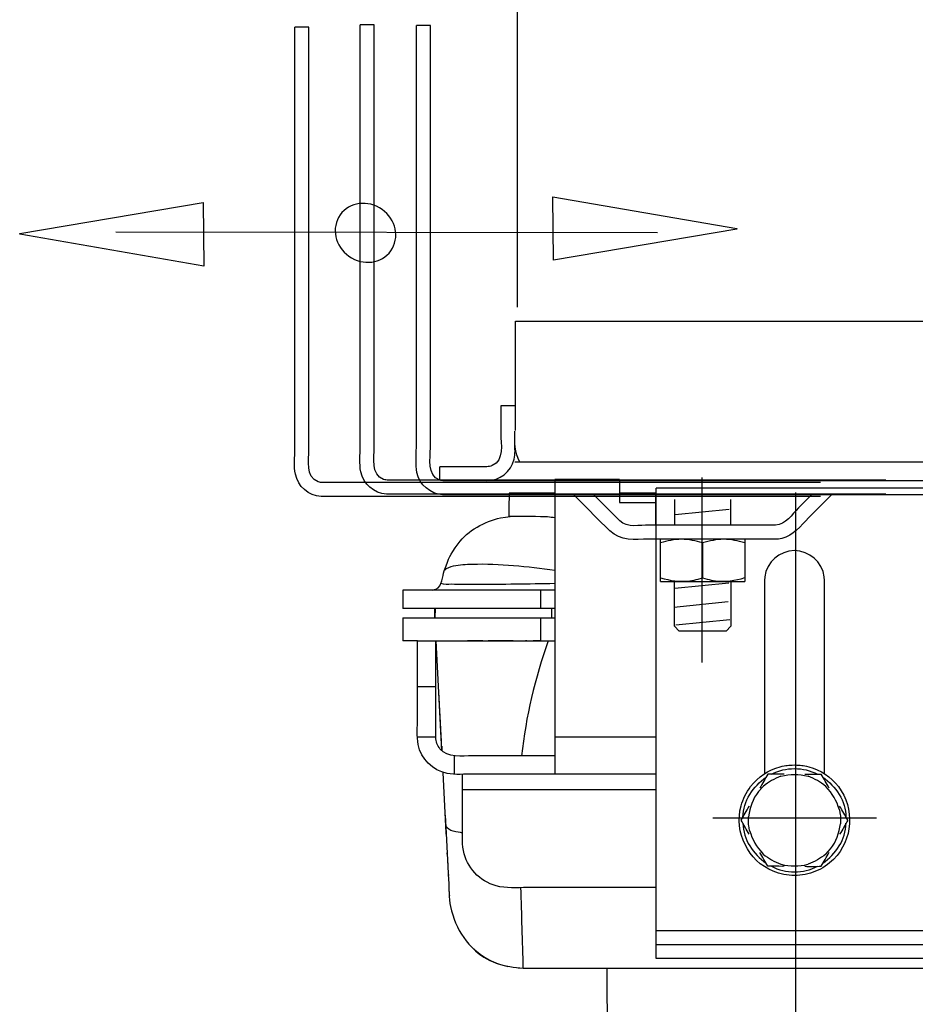
# Model space of a CAD drawing. Extents: x -39.1 to 39.1, y -20 to 20.
# Drawn here: x 25 to 32.4, y 6.3 to 14.5 of the extents above; entities that cross this region are included whole.
import ezdxf
from ezdxf.lldxf.tags import DXFTag

# ---------------------------------------------------------------- set-up
doc = ezdxf.new("R2010")
doc.units = 0
doc.header["$MEASUREMENT"] = 0
doc.layers.add('ILUSTRACE', color=7, linetype='CONTINUOUS')
tags = doc.linetypes.add('NEW_LINE19', pattern=[1.2, 0.5, -0.3, 0.1, -0.3]).pattern_tags.tags
tags[10:11] = [DXFTag(74, 4), DXFTag(75, 0), DXFTag(340, '0'), DXFTag(46, 1.0), DXFTag(50, 0.0), DXFTag(44, 0.0), DXFTag(45, 0.0)]
tags[8:9] = [DXFTag(74, 4), DXFTag(75, 0), DXFTag(340, '0'), DXFTag(46, 1.0), DXFTag(50, 0.0), DXFTag(44, 0.0), DXFTag(45, 0.0)]
tags[6:7] = [DXFTag(74, 4), DXFTag(75, 0), DXFTag(340, '0'), DXFTag(46, 1.0), DXFTag(50, 0.0), DXFTag(44, 0.0), DXFTag(45, 0.0)]
tags[4:5] = [DXFTag(74, 4), DXFTag(75, 0), DXFTag(340, '0'), DXFTag(46, 1.0), DXFTag(50, 0.0), DXFTag(44, 0.0), DXFTag(45, 0.0)]
tags = doc.linetypes.add('NEW_LINE20', pattern=[1.2, 0.5, -0.3, 0.1, -0.3]).pattern_tags.tags
tags[10:11] = [DXFTag(74, 4), DXFTag(75, 0), DXFTag(340, '0'), DXFTag(46, 1.0), DXFTag(50, 0.0), DXFTag(44, 0.0), DXFTag(45, 0.0)]
tags[8:9] = [DXFTag(74, 4), DXFTag(75, 0), DXFTag(340, '0'), DXFTag(46, 1.0), DXFTag(50, 0.0), DXFTag(44, 0.0), DXFTag(45, 0.0)]
tags[6:7] = [DXFTag(74, 4), DXFTag(75, 0), DXFTag(340, '0'), DXFTag(46, 1.0), DXFTag(50, 0.0), DXFTag(44, 0.0), DXFTag(45, 0.0)]
tags[4:5] = [DXFTag(74, 4), DXFTag(75, 0), DXFTag(340, '0'), DXFTag(46, 1.0), DXFTag(50, 0.0), DXFTag(44, 0.0), DXFTag(45, 0.0)]
tags = doc.linetypes.add('NEW_LINE21', pattern=[1.2, 0.5, -0.3, 0.1, -0.3]).pattern_tags.tags
tags[10:11] = [DXFTag(74, 4), DXFTag(75, 0), DXFTag(340, '0'), DXFTag(46, 1.0), DXFTag(50, 0.0), DXFTag(44, 0.0), DXFTag(45, 0.0)]
tags[8:9] = [DXFTag(74, 4), DXFTag(75, 0), DXFTag(340, '0'), DXFTag(46, 1.0), DXFTag(50, 0.0), DXFTag(44, 0.0), DXFTag(45, 0.0)]
tags[6:7] = [DXFTag(74, 4), DXFTag(75, 0), DXFTag(340, '0'), DXFTag(46, 1.0), DXFTag(50, 0.0), DXFTag(44, 0.0), DXFTag(45, 0.0)]
tags[4:5] = [DXFTag(74, 4), DXFTag(75, 0), DXFTag(340, '0'), DXFTag(46, 1.0), DXFTag(50, 0.0), DXFTag(44, 0.0), DXFTag(45, 0.0)]
tags = doc.linetypes.add('NEW_LINE23', pattern=[0.8, 0.5, -0.3]).pattern_tags.tags
tags[6:7] = [DXFTag(74, 4), DXFTag(75, 0), DXFTag(340, '0'), DXFTag(46, 1.0), DXFTag(50, 0.0), DXFTag(44, 0.0), DXFTag(45, 0.0)]
tags[4:5] = [DXFTag(74, 4), DXFTag(75, 0), DXFTag(340, '0'), DXFTag(46, 1.0), DXFTag(50, 0.0), DXFTag(44, 0.0), DXFTag(45, 0.0)]
tags = doc.linetypes.add('NEW_LINE24', pattern=[0.8, 0.5, -0.3]).pattern_tags.tags
tags[6:7] = [DXFTag(74, 4), DXFTag(75, 0), DXFTag(340, '0'), DXFTag(46, 1.0), DXFTag(50, 0.0), DXFTag(44, 0.0), DXFTag(45, 0.0)]
tags[4:5] = [DXFTag(74, 4), DXFTag(75, 0), DXFTag(340, '0'), DXFTag(46, 1.0), DXFTag(50, 0.0), DXFTag(44, 0.0), DXFTag(45, 0.0)]
tags = doc.linetypes.add('NEW_LINE25', pattern=[0.8, 0.5, -0.3]).pattern_tags.tags
tags[6:7] = [DXFTag(74, 4), DXFTag(75, 0), DXFTag(340, '0'), DXFTag(46, 1.0), DXFTag(50, 0.0), DXFTag(44, 0.0), DXFTag(45, 0.0)]
tags[4:5] = [DXFTag(74, 4), DXFTag(75, 0), DXFTag(340, '0'), DXFTag(46, 1.0), DXFTag(50, 0.0), DXFTag(44, 0.0), DXFTag(45, 0.0)]
tags = doc.linetypes.add('NEW_LINE26', pattern=[0.8, 0.5, -0.3]).pattern_tags.tags
tags[6:7] = [DXFTag(74, 4), DXFTag(75, 0), DXFTag(340, '0'), DXFTag(46, 1.0), DXFTag(50, 0.0), DXFTag(44, 0.0), DXFTag(45, 0.0)]
tags[4:5] = [DXFTag(74, 4), DXFTag(75, 0), DXFTag(340, '0'), DXFTag(46, 1.0), DXFTag(50, 0.0), DXFTag(44, 0.0), DXFTag(45, 0.0)]
tags = doc.linetypes.add('NEW_LINE27', pattern=[0.8, 0.5, -0.3]).pattern_tags.tags
tags[6:7] = [DXFTag(74, 4), DXFTag(75, 0), DXFTag(340, '0'), DXFTag(46, 1.0), DXFTag(50, 0.0), DXFTag(44, 0.0), DXFTag(45, 0.0)]
tags[4:5] = [DXFTag(74, 4), DXFTag(75, 0), DXFTag(340, '0'), DXFTag(46, 1.0), DXFTag(50, 0.0), DXFTag(44, 0.0), DXFTag(45, 0.0)]
tags = doc.linetypes.add('NEW_LINE28', pattern=[0.8, 0.5, -0.3]).pattern_tags.tags
tags[6:7] = [DXFTag(74, 4), DXFTag(75, 0), DXFTag(340, '0'), DXFTag(46, 1.0), DXFTag(50, 0.0), DXFTag(44, 0.0), DXFTag(45, 0.0)]
tags[4:5] = [DXFTag(74, 4), DXFTag(75, 0), DXFTag(340, '0'), DXFTag(46, 1.0), DXFTag(50, 0.0), DXFTag(44, 0.0), DXFTag(45, 0.0)]
tags = doc.linetypes.add('NEW_LINE29', pattern=[0.8, 0.5, -0.3]).pattern_tags.tags
tags[6:7] = [DXFTag(74, 4), DXFTag(75, 0), DXFTag(340, '0'), DXFTag(46, 1.0), DXFTag(50, 0.0), DXFTag(44, 0.0), DXFTag(45, 0.0)]
tags[4:5] = [DXFTag(74, 4), DXFTag(75, 0), DXFTag(340, '0'), DXFTag(46, 1.0), DXFTag(50, 0.0), DXFTag(44, 0.0), DXFTag(45, 0.0)]
tags = doc.linetypes.add('NEW_LINE30', pattern=[0.8, 0.5, -0.3]).pattern_tags.tags
tags[6:7] = [DXFTag(74, 4), DXFTag(75, 0), DXFTag(340, '0'), DXFTag(46, 1.0), DXFTag(50, 0.0), DXFTag(44, 0.0), DXFTag(45, 0.0)]
tags[4:5] = [DXFTag(74, 4), DXFTag(75, 0), DXFTag(340, '0'), DXFTag(46, 1.0), DXFTag(50, 0.0), DXFTag(44, 0.0), DXFTag(45, 0.0)]
tags = doc.linetypes.add('NEW_LINE31', pattern=[0.8, 0.5, -0.3]).pattern_tags.tags
tags[6:7] = [DXFTag(74, 4), DXFTag(75, 0), DXFTag(340, '0'), DXFTag(46, 1.0), DXFTag(50, 0.0), DXFTag(44, 0.0), DXFTag(45, 0.0)]
tags[4:5] = [DXFTag(74, 4), DXFTag(75, 0), DXFTag(340, '0'), DXFTag(46, 1.0), DXFTag(50, 0.0), DXFTag(44, 0.0), DXFTag(45, 0.0)]
tags = doc.linetypes.add('NEW_LINE32', pattern=[0.8, 0.5, -0.3]).pattern_tags.tags
tags[6:7] = [DXFTag(74, 4), DXFTag(75, 0), DXFTag(340, '0'), DXFTag(46, 1.0), DXFTag(50, 0.0), DXFTag(44, 0.0), DXFTag(45, 0.0)]
tags[4:5] = [DXFTag(74, 4), DXFTag(75, 0), DXFTag(340, '0'), DXFTag(46, 1.0), DXFTag(50, 0.0), DXFTag(44, 0.0), DXFTag(45, 0.0)]
tags = doc.linetypes.add('NEW_LINE33', pattern=[0.8, 0.5, -0.3]).pattern_tags.tags
tags[6:7] = [DXFTag(74, 4), DXFTag(75, 0), DXFTag(340, '0'), DXFTag(46, 1.0), DXFTag(50, 0.0), DXFTag(44, 0.0), DXFTag(45, 0.0)]
tags[4:5] = [DXFTag(74, 4), DXFTag(75, 0), DXFTag(340, '0'), DXFTag(46, 1.0), DXFTag(50, 0.0), DXFTag(44, 0.0), DXFTag(45, 0.0)]
tags = doc.linetypes.add('NEW_LINE34', pattern=[0.8, 0.5, -0.3]).pattern_tags.tags
tags[6:7] = [DXFTag(74, 4), DXFTag(75, 0), DXFTag(340, '0'), DXFTag(46, 1.0), DXFTag(50, 0.0), DXFTag(44, 0.0), DXFTag(45, 0.0)]
tags[4:5] = [DXFTag(74, 4), DXFTag(75, 0), DXFTag(340, '0'), DXFTag(46, 1.0), DXFTag(50, 0.0), DXFTag(44, 0.0), DXFTag(45, 0.0)]
tags = doc.linetypes.add('NEW_LINE35', pattern=[0.8, 0.5, -0.3]).pattern_tags.tags
tags[6:7] = [DXFTag(74, 4), DXFTag(75, 0), DXFTag(340, '0'), DXFTag(46, 1.0), DXFTag(50, 0.0), DXFTag(44, 0.0), DXFTag(45, 0.0)]
tags[4:5] = [DXFTag(74, 4), DXFTag(75, 0), DXFTag(340, '0'), DXFTag(46, 1.0), DXFTag(50, 0.0), DXFTag(44, 0.0), DXFTag(45, 0.0)]
tags = doc.linetypes.add('NEW_LINE36', pattern=[0.8, 0.5, -0.3]).pattern_tags.tags
tags[6:7] = [DXFTag(74, 4), DXFTag(75, 0), DXFTag(340, '0'), DXFTag(46, 1.0), DXFTag(50, 0.0), DXFTag(44, 0.0), DXFTag(45, 0.0)]
tags[4:5] = [DXFTag(74, 4), DXFTag(75, 0), DXFTag(340, '0'), DXFTag(46, 1.0), DXFTag(50, 0.0), DXFTag(44, 0.0), DXFTag(45, 0.0)]

msp = doc.modelspace()

# ---------------------------------------------------------------- linework, layer by layer
at = {"layer": 'ILUSTRACE', "color": 250}
for points in [[(29.1276, 18.4749), (29.1276, 18.4749), (29.1276, 12.1255), (29.1276, 12.1255)], [(28.4059, 14.4655), (28.4059, 14.4655), (28.2888, 14.4655), (28.2888, 14.4655)], [(25.7913, 12.7504), (25.7913, 12.7504), (30.2932, 12.7461), (30.2932, 12.7461)], [(29.1129, 12.0077), (29.1129, 12.0077), (33.7845, 12.0077), (33.7845, 12.0077)], [(29.1079, 11.3055), (29.1079, 11.3055), (28.9911, 11.3055), (28.9911, 11.3055)], [(29.1501, 10.8375), (29.1018, 10.9166), (29.1079, 11.0048), (29.1079, 11.0939)], [(33.7502, 10.8375), (33.7502, 10.8375), (29.1079, 10.8375), (29.1079, 10.8375)], [(28.4839, 10.6882), (28.4839, 10.6882), (28.4839, 10.7986), (28.4839, 10.7986)], [(28.8739, 10.7986), (28.8739, 10.7986), (28.4839, 10.7986), (28.4839, 10.7986)], [(29.4396, 10.6925), (29.4396, 10.6925), (29.4396, 8.2439), (29.4396, 8.2439)], [(29.9759, 10.6925), (29.9759, 10.6925), (29.4396, 10.6925), (29.4396, 10.6925)], [(29.9759, 10.6925), (29.9759, 10.6925), (29.9759, 10.501), (29.9759, 10.501)], [(29.0598, 10.5776), (29.0587, 10.5146), (29.0565, 10.4464), (29.0565, 10.3835)], [(29.4396, 10.5776), (29.4396, 10.5776), (29.0598, 10.5776), (29.0598, 10.5776)], [(29.2063, 10.5776), (29.2063, 10.5776), (29.4396, 10.5776), (29.4396, 10.5776)], [(30.2824, 10.5776), (30.2824, 10.5776), (29.9759, 10.5776), (29.9759, 10.5776)], [(30.2824, 10.5776), (30.2824, 10.5776), (29.9759, 10.5776), (29.9759, 10.5776)], [(30.2785, 10.5643), (30.2785, 10.5643), (30.2785, 10.3134), (30.2785, 10.3134)], [(30.2785, 10.3134), (30.2785, 10.3134), (30.2785, 10.5643), (30.2785, 10.5643)], [(30.2824, 6.7114), (30.2824, 6.7114), (30.2824, 10.6191), (30.2824, 10.6191)], [(32.581, 10.6191), (32.581, 10.6191), (30.2824, 10.6191), (30.2824, 10.6191)], [(31.5732, 10.5643), (31.5732, 10.5643), (31.4647, 10.4559), (31.4647, 10.4559)], [(29.9759, 10.501), (29.9759, 10.501), (30.2824, 10.501), (30.2824, 10.501)], [(30.4346, 10.5255), (30.4346, 10.5255), (30.4346, 10.3134), (30.4346, 10.3134)], [(30.9026, 10.3134), (30.9026, 10.3134), (30.9026, 10.5255), (30.9026, 10.5255)], [(30.4392, 10.4005), (30.4392, 10.4005), (30.8895, 10.4461), (30.8895, 10.4461)], [(31.4647, 10.4559), (31.4104, 10.4014), (31.3587, 10.318), (31.2739, 10.3134)], [(29.1123, 10.386), (29.1123, 10.386), (29.0816, 10.3852), (29.0816, 10.3852)], [(29.32, 10.386), (29.36, 10.3859), (29.4001, 10.3833), (29.4396, 10.3762)], [(30.2192, 10.3134), (30.1544, 10.3134), (30.0392, 10.2895), (29.9806, 10.3478)], [(30.2192, 10.1963), (30.1036, 10.1963), (29.9863, 10.1776), (29.8977, 10.2649)], [(30.3173, 9.8451), (30.3173, 9.9616), (30.3173, 10.08), (30.3173, 10.1963)], [(30.6677, 10.1651), (30.6677, 10.1651), (30.6677, 9.8765), (30.6677, 9.8765)], [(31.0197, 10.1963), (31.0197, 10.08), (31.0197, 9.9616), (31.0197, 9.8451)], [(30.3173, 9.8451), (30.3173, 9.8451), (31.0197, 9.8451), (31.0197, 9.8451)], [(30.436, 9.789), (30.436, 9.789), (30.8863, 9.8346), (30.8863, 9.8346)], [(29.4396, 9.7731), (29.4396, 9.7731), (28.1753, 9.7731), (28.1753, 9.7731)], [(28.1753, 9.7731), (28.1753, 9.7731), (28.1753, 9.6198), (28.1753, 9.6198)], [(28.4191, 9.7731), (28.4191, 9.7731), (28.4502, 9.7797), (28.4502, 9.7797)], [(29.3246, 9.6198), (29.3246, 9.6198), (29.3246, 9.7731), (29.3246, 9.7731)], [(30.43, 9.6325), (30.43, 9.6325), (30.8803, 9.6781), (30.8803, 9.6781)], [(29.4396, 9.6198), (29.4396, 9.6198), (28.1753, 9.6198), (28.1753, 9.6198)], [(28.4439, 9.6198), (28.4439, 9.6198), (28.4433, 9.5432), (28.4433, 9.5432)], [(28.4435, 9.5432), (28.4435, 9.5432), (28.4435, 9.6198), (28.4435, 9.6198)], [(29.4396, 9.6198), (29.4396, 9.6198), (28.4439, 9.6198), (28.4439, 9.6198)], [(29.4122, 9.6198), (29.4122, 9.6198), (29.4122, 9.5432), (29.4122, 9.5432)], [(28.1753, 9.5432), (28.1753, 9.5432), (29.4396, 9.5432), (29.4396, 9.5432)], [(28.1753, 9.5432), (28.1753, 9.5432), (28.1753, 9.3517), (28.1753, 9.3517)], [(29.3246, 9.3517), (29.3246, 9.3517), (29.3246, 9.5432), (29.3246, 9.5432)], [(30.445, 9.4847), (30.445, 9.4847), (30.8953, 9.5303), (30.8953, 9.5303)], [(30.8636, 9.4332), (30.8636, 9.4332), (30.4733, 9.4332), (30.4733, 9.4332)], [(28.298, 9.3517), (28.298, 9.3517), (28.1753, 9.3517), (28.1753, 9.3517)], [(28.298, 9.3517), (28.298, 9.3517), (28.2203, 9.3517), (28.2203, 9.3517)], [(28.298, 9.3517), (28.298, 9.3517), (28.2399, 9.3517), (28.2399, 9.3517)], [(28.298, 9.3517), (28.298, 9.3517), (28.4511, 9.3517), (28.4511, 9.3517)], [(28.4511, 9.3517), (28.4511, 9.3517), (29.4396, 9.3517), (29.4396, 9.3517)], [(28.4511, 9.3517), (28.4511, 9.3517), (28.6442, 9.3517), (28.6442, 9.3517)], [(28.4511, 9.3517), (28.4511, 9.3517), (28.4682, 9.3517), (28.4682, 9.3517)], [(28.4511, 9.3517), (28.4511, 9.3517), (28.4682, 9.3517), (28.4682, 9.3517)], [(28.4511, 9.3517), (28.4511, 9.3517), (28.4533, 9.3517), (28.4533, 9.3517)], [(28.5012, 8.4374), (28.5012, 8.4374), (28.4533, 9.3517), (28.4533, 9.3517)], [(28.5588, 9.3517), (28.5588, 9.3517), (28.7979, 9.3517), (28.7979, 9.3517)], [(28.6081, 9.3517), (28.6081, 9.3517), (28.7979, 9.3517), (28.7979, 9.3517)], [(28.6595, 9.3517), (28.6595, 9.3517), (28.8423, 9.3517), (28.8423, 9.3517)], [(28.6595, 9.3517), (28.6595, 9.3517), (28.7979, 9.3517), (28.7979, 9.3517)], [(28.8423, 9.3517), (28.8423, 9.3517), (28.7131, 9.3517), (28.7131, 9.3517)], [(28.7559, 9.3517), (28.7559, 9.3517), (28.7979, 9.3517), (28.7979, 9.3517)], [(29.04, 9.3517), (29.04, 9.3517), (28.8848, 9.3517), (28.8848, 9.3517)], [(28.945, 9.3517), (28.945, 9.3517), (29.0939, 9.3517), (29.0939, 9.3517)], [(29.04, 9.3517), (29.04, 9.3517), (28.945, 9.3517), (28.945, 9.3517)], [(29.0939, 9.3517), (29.0939, 9.3517), (29.0065, 9.3517), (29.0065, 9.3517)], [(29.0689, 9.3517), (29.0689, 9.3517), (29.1494, 9.3517), (29.1494, 9.3517)], [(29.0689, 9.3517), (29.0689, 9.3517), (29.0939, 9.3517), (29.0939, 9.3517)], [(29.1321, 9.3517), (29.1321, 9.3517), (29.1494, 9.3517), (29.1494, 9.3517)], [(29.1321, 9.3517), (29.1321, 9.3517), (29.2063, 9.3517), (29.2063, 9.3517)], [(29.3839, 9.3517), (29.276, 9.0423), (29.1991, 8.7229), (29.1627, 8.397)], [(29.2063, 9.3517), (29.2063, 9.3517), (29.196, 9.3517), (29.196, 9.3517)], [(29.2602, 9.3517), (29.2602, 9.3517), (29.4396, 9.3517), (29.4396, 9.3517)], [(29.3246, 9.3517), (29.3246, 9.3517), (29.2602, 9.3517), (29.2602, 9.3517)], [(29.2602, 9.3517), (29.2602, 9.3517), (29.3236, 9.3517), (29.3236, 9.3517)], [(28.4511, 8.9686), (28.4511, 8.9686), (28.298, 8.9686), (28.298, 8.9686)], [(28.5012, 8.4374), (28.5012, 8.4374), (28.4755, 8.9283), (28.4755, 8.9283)], [(28.5012, 8.4374), (28.5012, 8.4374), (28.4781, 8.8768), (28.4781, 8.8768)], [(28.5012, 8.4374), (28.5012, 8.4374), (28.4808, 8.8258), (28.4808, 8.8258)], [(28.5012, 8.4374), (28.5012, 8.4374), (28.4835, 8.775), (28.4835, 8.775)], [(28.5012, 8.4374), (28.5012, 8.4374), (28.4862, 8.7245), (28.4862, 8.7245)], [(28.5012, 8.4374), (28.5012, 8.4374), (28.4888, 8.6743), (28.4888, 8.6743)], [(28.5012, 8.4374), (28.5012, 8.4374), (28.4914, 8.6243), (28.4914, 8.6243)], [(28.4511, 8.5503), (28.4511, 8.5503), (28.298, 8.5503), (28.298, 8.5503)], [(28.5012, 8.4374), (28.5012, 8.4374), (28.4941, 8.5747), (28.4941, 8.5747)], [(30.2824, 8.5503), (30.2824, 8.5503), (29.4396, 8.5503), (29.4396, 8.5503)], [(28.4992, 8.476), (28.4992, 8.476), (28.5012, 8.4374), (28.5012, 8.4374)], [(28.6045, 8.2439), (28.6045, 8.2439), (28.6045, 8.397), (28.6045, 8.397)], [(31.2407, 8.2439), (31.3591, 8.3049), (31.5043, 8.3049), (31.6228, 8.2439)], [(28.537, 7.7557), (28.537, 7.7557), (28.5105, 8.2588), (28.5105, 8.2588)], [(31.0036, 7.8856), (31.0036, 8.021), (31.089, 8.1431), (31.1956, 8.218)], [(31.2105, 8.2439), (31.1884, 8.2056), (31.1642, 8.1668), (31.1433, 8.1275)], [(31.3188, 8.2268), (31.2615, 8.2043), (31.2192, 8.18), (31.1711, 8.1416)], [(31.3188, 8.2268), (31.3992, 8.2451), (31.4642, 8.2451), (31.5446, 8.2268)], [(31.5184, 8.2439), (31.563, 8.2455), (31.6087, 8.2439), (31.6529, 8.2439)], [(31.6922, 8.1416), (31.6442, 8.18), (31.6019, 8.2043), (31.5446, 8.2268)], [(31.7197, 8.128), (31.699, 8.1672), (31.6748, 8.2058), (31.6529, 8.2439)], [(31.6678, 8.218), (31.7743, 8.1431), (31.8597, 8.021), (31.8597, 7.8856)], [(28.6734, 8.1172), (28.6734, 8.1172), (30.2824, 8.1172), (30.2824, 8.1172)], [(31.1711, 8.1416), (31.1711, 8.1416), (31.1322, 8.0996), (31.1322, 8.0996)], [(31.8052, 7.946), (31.7808, 8.0249), (31.7484, 8.0811), (31.6922, 8.1416)], [(31.1322, 8.0996), (31.082, 8.0367), (31.0615, 7.9674), (31.0497, 7.8893)], [(30.9893, 7.8608), (31.0114, 7.899), (31.0329, 7.9393), (31.0565, 7.9771)], [(31.8052, 7.946), (31.8166, 7.8706), (31.8137, 7.9085), (31.8137, 7.8321)], [(31.8741, 7.8608), (31.852, 7.899), (31.8306, 7.9393), (31.807, 7.9769)], [(31.0564, 7.7447), (31.0328, 7.7823), (31.0113, 7.8225), (30.9893, 7.8608)], [(31.0582, 7.7755), (31.0469, 7.851), (31.0497, 7.8131), (31.0497, 7.8893)], [(31.8741, 7.8608), (31.8519, 7.8225), (31.8305, 7.7821), (31.8069, 7.7444)], [(28.6734, 7.7545), (28.6307, 7.7627), (28.5539, 7.7668), (28.5338, 7.814)], [(28.535, 7.7905), (28.535, 7.7905), (28.5339, 7.8125), (28.5339, 7.8125)], [(31.0036, 7.8359), (31.0036, 7.7005), (31.089, 7.5784), (31.1956, 7.5034)], [(31.0582, 7.7755), (31.0825, 7.6966), (31.1151, 7.6404), (31.1711, 7.5799)], [(31.6678, 7.5034), (31.7743, 7.5784), (31.8597, 7.7005), (31.8597, 7.8359)], [(31.7312, 7.6219), (31.7814, 7.6849), (31.802, 7.7541), (31.8137, 7.8321)], [(28.5376, 7.7445), (28.5376, 7.7445), (28.537, 7.7557), (28.537, 7.7557)], [(28.5423, 7.6539), (28.5423, 7.6539), (28.5434, 7.6321), (28.5434, 7.6321)], [(31.6922, 7.5799), (31.6922, 7.5799), (31.7312, 7.6219), (31.7312, 7.6219)], [(28.5461, 7.5791), (28.5461, 7.5791), (28.5456, 7.5894), (28.5456, 7.5894)], [(28.5488, 7.5284), (28.5488, 7.5284), (28.5509, 7.4899), (28.5509, 7.4899)], [(31.2105, 7.4777), (31.1885, 7.5157), (31.1644, 7.5543), (31.1436, 7.5935)], [(31.1711, 7.5799), (31.2192, 7.5416), (31.2615, 7.5171), (31.3188, 7.4947)], [(31.6922, 7.5799), (31.6442, 7.5416), (31.6019, 7.5171), (31.5446, 7.4947)], [(31.6529, 7.4777), (31.675, 7.5159), (31.6992, 7.5547), (31.72, 7.594)], [(31.2407, 7.4777), (31.3591, 7.4166), (31.5043, 7.4166), (31.6228, 7.4777)], [(31.3188, 7.4947), (31.3992, 7.4763), (31.4642, 7.4763), (31.5446, 7.4947)], [(31.5185, 7.4777), (31.563, 7.476), (31.6087, 7.4777), (31.6529, 7.4777)], [(28.555, 7.4099), (28.555, 7.4099), (28.5554, 7.4025), (28.5554, 7.4025)], [(29.1776, 6.6316), (29.1711, 6.8547), (29.1648, 7.0778), (29.1585, 7.3009)], [(28.5629, 7.2598), (28.5629, 7.2598), (28.5625, 7.2683), (28.5625, 7.2683)], [(28.564, 7.2381), (28.564, 7.2381), (28.5642, 7.2352), (28.5642, 7.2352)], [(32.581, 6.9413), (32.581, 6.9413), (30.2824, 6.9413), (30.2824, 6.9413)], [(28.7608, 6.7957), (28.8674, 6.684), (29.0281, 6.6372), (29.1776, 6.6316)], [(32.581, 6.8264), (32.581, 6.8264), (30.2824, 6.8264), (30.2824, 6.8264)], [(32.581, 6.7114), (32.581, 6.7114), (30.2824, 6.7114), (30.2824, 6.7114)]]:
    msp.add_open_spline(points, degree=3, dxfattribs=at)
at = {"layer": 'ILUSTRACE', "color": 250, "linetype": 'NEW_LINE30'}
msp.add_open_spline([(27.3955, 14.4512), (27.3955, 14.4512), (27.2784, 14.4512), (27.2784, 14.4512)], degree=3, dxfattribs=at)
at = {"layer": 'ILUSTRACE', "color": 250, "linetype": 'NEW_LINE33'}
msp.add_open_spline([(27.2784, 10.9403), (27.2784, 10.9403), (27.2784, 14.2952), (27.2784, 14.2952), (27.2784, 14.2952), (27.2784, 14.2952), (27.2784, 14.4512), (27.2784, 14.4512)], degree=3, knots=[0, 0, 0, 0, 0.333333, 0.333333, 0.333333, 0.333333, 1, 1, 1, 1], dxfattribs=at)
at = {"layer": 'ILUSTRACE', "color": 250, "linetype": 'NEW_LINE36'}
msp.add_open_spline([(27.3955, 10.9403), (27.3955, 10.9403), (27.3955, 14.2952), (27.3955, 14.2952), (27.3955, 14.2952), (27.3955, 14.2952), (27.3955, 14.4512), (27.3955, 14.4512)], degree=3, knots=[0, 0, 0, 0, 0.333333, 0.333333, 0.333333, 0.333333, 1, 1, 1, 1], dxfattribs=at)
at = {"layer": 'ILUSTRACE', "color": 250, "linetype": 'NEW_LINE23'}
msp.add_open_spline([(27.9391, 14.471), (27.9391, 14.471), (27.822, 14.471), (27.822, 14.471)], degree=3, dxfattribs=at)
at = {"layer": 'ILUSTRACE', "color": 250, "linetype": 'NEW_LINE26'}
msp.add_open_spline([(27.822, 10.9601), (27.822, 10.9601), (27.822, 14.315), (27.822, 14.315), (27.822, 14.315), (27.822, 14.315), (27.822, 14.471), (27.822, 14.471)], degree=3, knots=[0, 0, 0, 0, 0.333333, 0.333333, 0.333333, 0.333333, 1, 1, 1, 1], dxfattribs=at)
at = {"layer": 'ILUSTRACE', "color": 250, "linetype": 'NEW_LINE29'}
msp.add_open_spline([(27.9391, 10.9601), (27.9391, 10.9601), (27.9391, 14.315), (27.9391, 14.315), (27.9391, 14.315), (27.9391, 14.315), (27.9391, 14.471), (27.9391, 14.471)], degree=3, knots=[0, 0, 0, 0, 0.333333, 0.333333, 0.333333, 0.333333, 1, 1, 1, 1], dxfattribs=at)
at = {"layer": 'ILUSTRACE', "color": 250}
for points, knots in [([(28.2888, 10.9546), (28.2888, 10.9546), (28.2888, 14.3095), (28.2888, 14.3095), (28.2888, 14.3095), (28.2888, 14.3095), (28.2888, 14.4655), (28.2888, 14.4655)], [0, 0, 0, 0, 0.333333, 0.333333, 0.333333, 0.333333, 1, 1, 1, 1]), ([(28.4059, 10.9546), (28.4059, 10.9546), (28.4059, 14.3095), (28.4059, 14.3095), (28.4059, 14.3095), (28.4059, 14.3095), (28.4059, 14.4655), (28.4059, 14.4655)], [0, 0, 0, 0, 0.333333, 0.333333, 0.333333, 0.333333, 1, 1, 1, 1]), ([(28.0035, 12.9365), (28.1199, 12.8542), (28.1527, 12.7005), (28.0767, 12.5932), (28.0767, 12.5932), (28.0008, 12.4859), (27.8449, 12.4657), (27.7286, 12.548), (27.7286, 12.548), (27.6122, 12.6303), (27.5794, 12.784), (27.6554, 12.8914), (27.6554, 12.8914), (27.7313, 12.9987), (27.8872, 13.0189), (28.0035, 12.9365)], [0, 0, 0, 0, 0.2, 0.2, 0.2, 0.2, 0.4, 0.4, 0.4, 0.4, 0.6, 0.6, 0.6, 0.6, 1, 1, 1, 1]), ([(30.9535, 12.7717), (30.9535, 12.7717), (30.9531, 12.7784), (30.9531, 12.7784), (30.9531, 12.7784), (30.9531, 12.7784), (29.4224, 13.0421), (29.4224, 13.0421), (29.4224, 13.0421), (29.4224, 13.0421), (29.4291, 12.5141), (29.4291, 12.5141), (29.4291, 12.5141), (29.4291, 12.5141), (30.9535, 12.7717), (30.9535, 12.7717)], [0, 0, 0, 0, 0.2, 0.2, 0.2, 0.2, 0.4, 0.4, 0.4, 0.4, 0.6, 0.6, 0.6, 0.6, 1, 1, 1, 1]), ([(24.9917, 12.7366), (24.9917, 12.7366), (24.992, 12.7299), (24.992, 12.7299), (24.992, 12.7299), (24.992, 12.7299), (26.5228, 12.4663), (26.5228, 12.4663), (26.5228, 12.4663), (26.5228, 12.4663), (26.516, 12.9943), (26.516, 12.9943), (26.516, 12.9943), (26.516, 12.9943), (24.9917, 12.7366), (24.9917, 12.7366)], [0, 0, 0, 0, 0.2, 0.2, 0.2, 0.2, 0.4, 0.4, 0.4, 0.4, 0.6, 0.6, 0.6, 0.6, 1, 1, 1, 1]), ([(29.1129, 11.0999), (29.1129, 11.0999), (29.1129, 11.256), (29.1129, 11.256), (29.1129, 11.256), (29.1129, 11.256), (29.1129, 11.8517), (29.1129, 11.8517), (29.1129, 11.8517), (29.1129, 11.8517), (29.1129, 12.0077), (29.1129, 12.0077)], [0, 0, 0, 0, 0.25, 0.25, 0.25, 0.25, 0.5, 0.5, 0.5, 0.5, 1, 1, 1, 1]), ([(28.9911, 11.3055), (28.9911, 11.3055), (28.9911, 11.1494), (28.9911, 11.1494), (28.9911, 11.1494), (28.9911, 11.1494), (28.9911, 11.0714), (28.9911, 11.0714)], [0, 0, 0, 0, 0.333333, 0.333333, 0.333333, 0.333333, 1, 1, 1, 1]), ([(28.9911, 11.0714), (28.9911, 10.989), (29.0211, 10.8497), (28.9188, 10.8074), (28.9188, 10.8074), (28.9044, 10.8013), (28.8895, 10.799), (28.8739, 10.7986)], [0, 0, 0, 0, 0.333333, 0.333333, 0.333333, 0.333333, 1, 1, 1, 1]), ([(28.8739, 10.6814), (28.9815, 10.6857), (29.076, 10.7537), (29.1015, 10.8607), (29.1015, 10.8607), (29.1121, 10.904), (29.1079, 10.9503), (29.1079, 10.9934)], [0, 0, 0, 0, 0.333333, 0.333333, 0.333333, 0.333333, 1, 1, 1, 1]), ([(28.5068, 10.565), (28.4033, 10.5719), (28.3147, 10.6491), (28.2936, 10.7507), (28.2936, 10.7507), (28.2808, 10.8139), (28.2888, 10.9028), (28.2888, 10.9546)], [0, 0, 0, 0, 0.333333, 0.333333, 0.333333, 0.333333, 1, 1, 1, 1]), ([(28.5228, 10.6814), (28.5095, 10.6814), (28.4964, 10.6838), (28.4836, 10.6882), (28.4836, 10.6882), (28.3755, 10.7267), (28.4059, 10.8706), (28.4059, 10.9546)], [0, 0, 0, 0, 0.333333, 0.333333, 0.333333, 0.333333, 1, 1, 1, 1]), ([(32.6579, 10.6814), (32.6579, 10.6814), (32.5019, 10.6814), (32.5019, 10.6814), (32.5019, 10.6814), (32.5019, 10.6814), (28.679, 10.6814), (28.679, 10.6814), (28.679, 10.6814), (28.679, 10.6814), (28.5228, 10.6814), (28.5228, 10.6814)], [0, 0, 0, 0, 0.25, 0.25, 0.25, 0.25, 0.5, 0.5, 0.5, 0.5, 1, 1, 1, 1]), ([(32.6579, 10.5643), (32.6579, 10.5643), (32.5019, 10.5643), (32.5019, 10.5643), (32.5019, 10.5643), (32.5019, 10.5643), (28.679, 10.5643), (28.679, 10.5643), (28.679, 10.5643), (28.679, 10.5643), (28.5228, 10.5643), (28.5228, 10.5643), (28.5228, 10.5643), (28.5228, 10.5643), (28.5068, 10.565), (28.5068, 10.565)], [0, 0, 0, 0, 0.2, 0.2, 0.2, 0.2, 0.4, 0.4, 0.4, 0.4, 0.6, 0.6, 0.6, 0.6, 1, 1, 1, 1]), ([(29.8977, 10.2649), (29.8977, 10.2649), (29.7874, 10.3752), (29.7874, 10.3752), (29.7874, 10.3752), (29.7874, 10.3752), (29.7086, 10.454), (29.7086, 10.454), (29.7086, 10.454), (29.7086, 10.454), (29.5982, 10.5643), (29.5982, 10.5643)], [0, 0, 0, 0, 0.25, 0.25, 0.25, 0.25, 0.5, 0.5, 0.5, 0.5, 1, 1, 1, 1]), ([(29.9806, 10.3478), (29.9806, 10.3478), (29.8722, 10.4559), (29.8722, 10.4559), (29.8722, 10.4559), (29.8722, 10.4559), (29.7638, 10.5643), (29.7638, 10.5643)], [0, 0, 0, 0, 0.333333, 0.333333, 0.333333, 0.333333, 1, 1, 1, 1]), ([(31.7387, 10.5643), (31.7387, 10.5643), (31.6284, 10.454), (31.6284, 10.454), (31.6284, 10.454), (31.6284, 10.454), (31.5496, 10.3752), (31.5496, 10.3752)], [0, 0, 0, 0, 0.333333, 0.333333, 0.333333, 0.333333, 1, 1, 1, 1]), ([(28.4502, 9.7797), (28.5069, 9.8067), (28.503, 9.8867), (28.5213, 9.9344), (28.5213, 9.9344), (28.5676, 10.056), (28.5567, 10.0506), (28.6363, 10.1591), (28.6363, 10.1591), (28.7175, 10.2699), (28.8559, 10.3452), (28.9878, 10.3732), (28.9878, 10.3732), (29.095, 10.3961), (29.2111, 10.386), (29.32, 10.386)], [0, 0, 0, 0, 0.2, 0.2, 0.2, 0.2, 0.4, 0.4, 0.4, 0.4, 0.6, 0.6, 0.6, 0.6, 1, 1, 1, 1]), ([(29.1035, 10.386), (29.1035, 10.386), (29.0705, 10.386), (29.0705, 10.386), (29.0705, 10.386), (29.0705, 10.386), (29.0627, 10.384), (29.0627, 10.384)], [0, 0, 0, 0, 0.333333, 0.333333, 0.333333, 0.333333, 1, 1, 1, 1]), ([(31.2739, 10.3134), (31.2739, 10.3134), (31.1178, 10.3134), (31.1178, 10.3134), (31.1178, 10.3134), (31.1178, 10.3134), (30.2192, 10.3134), (30.2192, 10.3134)], [0, 0, 0, 0, 0.333333, 0.333333, 0.333333, 0.333333, 1, 1, 1, 1]), ([(31.5496, 10.3752), (31.4842, 10.3098), (31.4215, 10.2242), (31.326, 10.2024), (31.326, 10.2024), (31.3032, 10.1971), (31.297, 10.1976), (31.2739, 10.1963)], [0, 0, 0, 0, 0.333333, 0.333333, 0.333333, 0.333333, 1, 1, 1, 1]), ([(31.2739, 10.1963), (31.2739, 10.1963), (31.1178, 10.1963), (31.1178, 10.1963), (31.1178, 10.1963), (31.1178, 10.1963), (30.2192, 10.1963), (30.2192, 10.1963)], [0, 0, 0, 0, 0.333333, 0.333333, 0.333333, 0.333333, 1, 1, 1, 1]), ([(31.0197, 10.1648), (30.961, 10.1827), (30.9048, 10.1941), (30.8432, 10.1963), (30.8432, 10.1963), (30.7818, 10.1941), (30.7264, 10.183), (30.6677, 10.1651), (30.6677, 10.1651), (30.6091, 10.183), (30.5539, 10.1941), (30.4927, 10.1963), (30.4927, 10.1963), (30.4316, 10.1941), (30.3758, 10.183), (30.3173, 10.1651)], [0, 0, 0, 0, 0.2, 0.2, 0.2, 0.2, 0.4, 0.4, 0.4, 0.4, 0.6, 0.6, 0.6, 0.6, 1, 1, 1, 1]), ([(31.6789, 9.8828), (31.6632, 10.0118), (31.5563, 10.0944), (31.4317, 10.1018), (31.4317, 10.1018), (31.3072, 10.0944), (31.2001, 10.0118), (31.1845, 9.8828)], [0, 0, 0, 0, 0.333333, 0.333333, 0.333333, 0.333333, 1, 1, 1, 1]), ([(28.5245, 9.9403), (28.5445, 9.961), (28.5711, 9.9674), (28.5983, 9.9739), (28.5983, 9.9739), (28.6482, 9.9858), (28.7025, 9.9881), (28.7536, 9.9894), (28.7536, 9.9894), (28.9826, 9.9951), (29.2132, 9.9708), (29.4396, 9.9379)], [0, 0, 0, 0, 0.25, 0.25, 0.25, 0.25, 0.5, 0.5, 0.5, 0.5, 1, 1, 1, 1]), ([(28.4931, 9.8295), (28.5147, 9.8185), (28.5566, 9.8245), (28.5795, 9.8241), (28.5795, 9.8241), (28.6488, 9.8225), (28.7182, 9.8224), (28.7875, 9.8225), (28.7875, 9.8225), (29.0049, 9.8228), (29.2223, 9.8259), (29.4396, 9.8295)], [0, 0, 0, 0, 0.25, 0.25, 0.25, 0.25, 0.5, 0.5, 0.5, 0.5, 1, 1, 1, 1]), ([(30.3173, 9.8765), (30.3985, 9.8516), (30.4768, 9.8391), (30.5617, 9.8505), (30.5617, 9.8505), (30.5848, 9.8535), (30.6088, 9.8592), (30.6313, 9.8654)], [0, 0, 0, 0, 0.333333, 0.333333, 0.333333, 0.333333, 1, 1, 1, 1]), ([(30.9026, 9.8451), (30.9026, 9.8451), (30.9026, 9.6892), (30.9026, 9.6892), (30.9026, 9.6892), (30.9026, 9.6892), (30.9026, 9.6283), (30.9026, 9.6283), (30.9026, 9.6283), (30.9026, 9.6283), (30.9026, 9.4722), (30.9026, 9.4722), (30.9026, 9.4722), (30.9026, 9.4722), (30.8636, 9.4332), (30.8636, 9.4332), (30.8636, 9.4332), (30.8636, 9.4332), (30.4733, 9.4332), (30.4733, 9.4332), (30.4733, 9.4332), (30.4733, 9.4332), (30.4346, 9.4722), (30.4346, 9.4722), (30.4346, 9.4722), (30.4346, 9.4722), (30.4346, 9.8451), (30.4346, 9.8451)], [0, 0, 0, 0, 0.125, 0.125, 0.125, 0.125, 0.25, 0.25, 0.25, 0.25, 0.375, 0.375, 0.375, 0.375, 0.5, 0.5, 0.5, 0.5, 0.625, 0.625, 0.625, 0.625, 0.75, 0.75, 0.75, 0.75, 1, 1, 1, 1]), ([(30.6313, 9.8654), (30.6313, 9.8654), (30.6677, 9.8765), (30.6677, 9.8765), (30.6677, 9.8765), (30.6677, 9.8765), (30.7046, 9.8654), (30.7046, 9.8654)], [0, 0, 0, 0, 0.333333, 0.333333, 0.333333, 0.333333, 1, 1, 1, 1]), ([(30.7046, 9.8654), (30.727, 9.8592), (30.7508, 9.8535), (30.7742, 9.8505), (30.7742, 9.8505), (30.8595, 9.8391), (30.9382, 9.8518), (31.0197, 9.8768)], [0, 0, 0, 0, 0.333333, 0.333333, 0.333333, 0.333333, 1, 1, 1, 1]), ([(31.1845, 9.8828), (31.1845, 9.8828), (31.1827, 9.8529), (31.1827, 9.8529), (31.1827, 9.8529), (31.1827, 9.8529), (31.1827, 9.6996), (31.1827, 9.6996), (31.1827, 9.6996), (31.1827, 9.6996), (31.1827, 8.3994), (31.1827, 8.3994), (31.1827, 8.3994), (31.1827, 8.3994), (31.1827, 8.2461), (31.1827, 8.2461)], [0, 0, 0, 0, 0.2, 0.2, 0.2, 0.2, 0.4, 0.4, 0.4, 0.4, 0.6, 0.6, 0.6, 0.6, 1, 1, 1, 1]), ([(31.6807, 8.2461), (31.6807, 8.2461), (31.6807, 8.3994), (31.6807, 8.3994), (31.6807, 8.3994), (31.6807, 8.3994), (31.6807, 9.6996), (31.6807, 9.6996), (31.6807, 9.6996), (31.6807, 9.6996), (31.6807, 9.8529), (31.6807, 9.8529), (31.6807, 9.8529), (31.6807, 9.8529), (31.6789, 9.8828), (31.6789, 9.8828)], [0, 0, 0, 0, 0.2, 0.2, 0.2, 0.2, 0.4, 0.4, 0.4, 0.4, 0.6, 0.6, 0.6, 0.6, 1, 1, 1, 1]), ([(28.298, 8.7035), (28.298, 8.7035), (28.298, 9.1984), (28.298, 9.1984), (28.298, 9.1984), (28.298, 9.1984), (28.298, 9.3517), (28.298, 9.3517)], [0, 0, 0, 0, 0.333333, 0.333333, 0.333333, 0.333333, 1, 1, 1, 1]), ([(28.4511, 8.5503), (28.4511, 8.5503), (28.4511, 8.7035), (28.4511, 8.7035), (28.4511, 8.7035), (28.4511, 8.7035), (28.4511, 9.1984), (28.4511, 9.1984), (28.4511, 9.1984), (28.4511, 9.1984), (28.4511, 9.3517), (28.4511, 9.3517)], [0, 0, 0, 0, 0.25, 0.25, 0.25, 0.25, 0.5, 0.5, 0.5, 0.5, 1, 1, 1, 1]), ([(28.7577, 8.2439), (28.6967, 8.2439), (28.6114, 8.2364), (28.5446, 8.2498), (28.5446, 8.2498), (28.4243, 8.2736), (28.3277, 8.3702), (28.3038, 8.4905), (28.3038, 8.4905), (28.2906, 8.5573), (28.298, 8.6426), (28.298, 8.7035)], [0, 0, 0, 0, 0.25, 0.25, 0.25, 0.25, 0.5, 0.5, 0.5, 0.5, 1, 1, 1, 1]), ([(28.7577, 8.397), (28.6678, 8.397), (28.5498, 8.3731), (28.4846, 8.4548), (28.4846, 8.4548), (28.4739, 8.4682), (28.4655, 8.4835), (28.4597, 8.4997), (28.4597, 8.4997), (28.454, 8.516), (28.4512, 8.5331), (28.4511, 8.5503)], [0, 0, 0, 0, 0.25, 0.25, 0.25, 0.25, 0.5, 0.5, 0.5, 0.5, 1, 1, 1, 1]), ([(29.4396, 8.397), (29.4396, 8.397), (29.2863, 8.397), (29.2863, 8.397), (29.2863, 8.397), (29.2863, 8.397), (28.7577, 8.397), (28.7577, 8.397)], [0, 0, 0, 0, 0.333333, 0.333333, 0.333333, 0.333333, 1, 1, 1, 1]), ([(31.4317, 8.3204), (31.3785, 8.317), (31.3646, 8.3187), (31.3127, 8.3048), (31.3127, 8.3048), (31.2155, 8.2788), (31.1283, 8.2205), (31.067, 8.1406), (31.067, 8.1406), (31.0303, 8.0929), (31.0032, 8.0379), (30.9877, 7.9798), (30.9877, 7.9798), (30.9287, 7.7597), (31.0453, 7.5232), (31.2558, 7.4361), (31.2558, 7.4361), (31.3114, 7.4129), (31.3715, 7.4011), (31.4317, 7.4011), (31.4317, 7.4011), (31.4919, 7.4011), (31.5519, 7.4129), (31.6077, 7.4361), (31.6077, 7.4361), (31.6632, 7.459), (31.7142, 7.4931), (31.7568, 7.5357), (31.7568, 7.5357), (31.9178, 7.6968), (31.9351, 7.96), (31.7964, 8.1406), (31.7964, 8.1406), (31.7351, 8.2205), (31.6479, 8.2788), (31.5507, 8.3048), (31.5507, 8.3048), (31.4989, 8.3187), (31.4849, 8.317), (31.4317, 8.3204)], [0, 0, 0, 0, 0.090909, 0.090909, 0.090909, 0.090909, 0.181818, 0.181818, 0.181818, 0.181818, 0.272727, 0.272727, 0.272727, 0.272727, 0.363636, 0.363636, 0.363636, 0.363636, 0.454545, 0.454545, 0.454545, 0.454545, 0.545455, 0.545455, 0.545455, 0.545455, 0.636364, 0.636364, 0.636364, 0.636364, 0.727273, 0.727273, 0.727273, 0.727273, 0.818182, 0.818182, 0.818182, 0.818182, 1, 1, 1, 1]), ([(28.6734, 7.8314), (28.6734, 7.8314), (28.6734, 8.0907), (28.6734, 8.0907), (28.6734, 8.0907), (28.6734, 8.0907), (28.6734, 8.2439), (28.6734, 8.2439)], [0, 0, 0, 0, 0.333333, 0.333333, 0.333333, 0.333333, 1, 1, 1, 1]), ([(30.2824, 8.2439), (30.2824, 8.2439), (30.1292, 8.2439), (30.1292, 8.2439), (30.1292, 8.2439), (30.1292, 8.2439), (28.7577, 8.2439), (28.7577, 8.2439)], [0, 0, 0, 0, 0.333333, 0.333333, 0.333333, 0.333333, 1, 1, 1, 1]), ([(31.3448, 8.2439), (31.3448, 8.2439), (31.3289, 8.2444), (31.3289, 8.2444), (31.3289, 8.2444), (31.3289, 8.2444), (31.3012, 8.2439), (31.3012, 8.2439), (31.3012, 8.2439), (31.3012, 8.2439), (31.2105, 8.2439), (31.2105, 8.2439)], [0, 0, 0, 0, 0.25, 0.25, 0.25, 0.25, 0.5, 0.5, 0.5, 0.5, 1, 1, 1, 1]), ([(28.5292, 7.9033), (28.5292, 7.9033), (28.5372, 7.7503), (28.5372, 7.7503), (28.5372, 7.7503), (28.5372, 7.7503), (28.5573, 7.366), (28.5573, 7.366)], [0, 0, 0, 0, 0.333333, 0.333333, 0.333333, 0.333333, 1, 1, 1, 1]), ([(29.2097, 7.3009), (29.1263, 7.3009), (29.0343, 7.2922), (28.9516, 7.3154), (28.9516, 7.3154), (28.8144, 7.3537), (28.7065, 7.4685), (28.6799, 7.6089), (28.6799, 7.6089), (28.6665, 7.6798), (28.6734, 7.7639), (28.6734, 7.8314)], [0, 0, 0, 0, 0.25, 0.25, 0.25, 0.25, 0.5, 0.5, 0.5, 0.5, 1, 1, 1, 1]), ([(31.3449, 7.4777), (31.3449, 7.4777), (31.3289, 7.4771), (31.3289, 7.4771), (31.3289, 7.4771), (31.3289, 7.4771), (31.3012, 7.4777), (31.3012, 7.4777), (31.3012, 7.4777), (31.3012, 7.4777), (31.2105, 7.4777), (31.2105, 7.4777)], [0, 0, 0, 0, 0.25, 0.25, 0.25, 0.25, 0.5, 0.5, 0.5, 0.5, 1, 1, 1, 1]), ([(28.5573, 7.366), (28.5607, 7.3007), (28.5588, 7.2125), (28.573, 7.1428), (28.573, 7.1428), (28.6118, 6.9538), (28.7202, 6.7935), (28.8927, 6.7019), (28.8927, 6.7019), (28.9408, 6.6763), (28.9951, 6.6558), (29.0487, 6.6459)], [0, 0, 0, 0, 0.25, 0.25, 0.25, 0.25, 0.5, 0.5, 0.5, 0.5, 1, 1, 1, 1]), ([(30.2824, 7.3009), (30.2824, 7.3009), (30.1292, 7.3009), (30.1292, 7.3009), (30.1292, 7.3009), (30.1292, 7.3009), (29.2097, 7.3009), (29.2097, 7.3009)], [0, 0, 0, 0, 0.333333, 0.333333, 0.333333, 0.333333, 1, 1, 1, 1]), ([(29.134, 6.6332), (29.134, 6.6332), (29.1776, 6.6316), (29.1776, 6.6316), (29.1776, 6.6316), (29.1776, 6.6316), (29.3307, 6.6316), (29.3307, 6.6316), (29.3307, 6.6316), (29.3307, 6.6316), (33.5326, 6.6316), (33.5326, 6.6316), (33.5326, 6.6316), (33.5326, 6.6316), (33.6859, 6.6316), (33.6859, 6.6316), (33.6859, 6.6316), (33.6859, 6.6316), (33.7015, 6.6319), (33.7015, 6.6319)], [0, 0, 0, 0, 0.166667, 0.166667, 0.166667, 0.166667, 0.333333, 0.333333, 0.333333, 0.333333, 0.5, 0.5, 0.5, 0.5, 0.666667, 0.666667, 0.666667, 0.666667, 1, 1, 1, 1])]:
    msp.add_open_spline(points, degree=3, knots=knots, dxfattribs=at)
at = {"layer": 'ILUSTRACE', "color": 250, "linetype": 'NEW_LINE32'}
msp.add_open_spline([(27.4964, 10.5507), (27.3929, 10.5576), (27.3043, 10.6348), (27.2832, 10.7364), (27.2832, 10.7364), (27.2704, 10.7996), (27.2784, 10.8885), (27.2784, 10.9403)], degree=3, knots=[0, 0, 0, 0, 0.333333, 0.333333, 0.333333, 0.333333, 1, 1, 1, 1], dxfattribs=at)
at = {"layer": 'ILUSTRACE', "color": 250, "linetype": 'NEW_LINE35'}
msp.add_open_spline([(27.5124, 10.6671), (27.4991, 10.6671), (27.486, 10.6695), (27.4732, 10.6739), (27.4732, 10.6739), (27.3651, 10.7124), (27.3955, 10.8563), (27.3955, 10.9403)], degree=3, knots=[0, 0, 0, 0, 0.333333, 0.333333, 0.333333, 0.333333, 1, 1, 1, 1], dxfattribs=at)
at = {"layer": 'ILUSTRACE', "color": 250, "linetype": 'NEW_LINE25'}
msp.add_open_spline([(28.04, 10.5705), (27.9365, 10.5774), (27.8479, 10.6546), (27.8268, 10.7562), (27.8268, 10.7562), (27.814, 10.8194), (27.822, 10.9083), (27.822, 10.9601)], degree=3, knots=[0, 0, 0, 0, 0.333333, 0.333333, 0.333333, 0.333333, 1, 1, 1, 1], dxfattribs=at)
at = {"layer": 'ILUSTRACE', "color": 250, "linetype": 'NEW_LINE28'}
msp.add_open_spline([(28.056, 10.6869), (28.0427, 10.6869), (28.0296, 10.6893), (28.0168, 10.6937), (28.0168, 10.6937), (27.9087, 10.7322), (27.9391, 10.8761), (27.9391, 10.9601)], degree=3, knots=[0, 0, 0, 0, 0.333333, 0.333333, 0.333333, 0.333333, 1, 1, 1, 1], dxfattribs=at)
at = {"layer": 'ILUSTRACE', "color": 250, "linetype": 'NEW_LINE34'}
msp.add_open_spline([(31.6475, 10.6671), (31.6475, 10.6671), (31.4915, 10.6671), (31.4915, 10.6671), (31.4915, 10.6671), (31.4915, 10.6671), (27.6686, 10.6671), (27.6686, 10.6671), (27.6686, 10.6671), (27.6686, 10.6671), (27.5124, 10.6671), (27.5124, 10.6671)], degree=3, knots=[0, 0, 0, 0, 0.25, 0.25, 0.25, 0.25, 0.5, 0.5, 0.5, 0.5, 1, 1, 1, 1], dxfattribs=at)
at = {"layer": 'ILUSTRACE', "color": 250, "linetype": 'NEW_LINE27'}
msp.add_open_spline([(32.1911, 10.6869), (32.1911, 10.6869), (32.0351, 10.6869), (32.0351, 10.6869), (32.0351, 10.6869), (32.0351, 10.6869), (28.2122, 10.6869), (28.2122, 10.6869), (28.2122, 10.6869), (28.2122, 10.6869), (28.056, 10.6869), (28.056, 10.6869)], degree=3, knots=[0, 0, 0, 0, 0.25, 0.25, 0.25, 0.25, 0.5, 0.5, 0.5, 0.5, 1, 1, 1, 1], dxfattribs=at)
at = {"layer": 'ILUSTRACE', "color": 250, "linetype": 'NEW_LINE21'}
msp.add_open_spline([(30.6604, 10.7082), (30.6604, 10.7082), (30.6605, 9.1711), (30.6605, 9.1711)], degree=3, dxfattribs=at)
at = {"layer": 'ILUSTRACE', "color": 250, "linetype": 'NEW_LINE24'}
msp.add_open_spline([(32.1911, 10.5698), (32.1911, 10.5698), (32.0351, 10.5698), (32.0351, 10.5698), (32.0351, 10.5698), (32.0351, 10.5698), (28.2122, 10.5698), (28.2122, 10.5698), (28.2122, 10.5698), (28.2122, 10.5698), (28.056, 10.5698), (28.056, 10.5698), (28.056, 10.5698), (28.056, 10.5698), (28.04, 10.5705), (28.04, 10.5705)], degree=3, knots=[0, 0, 0, 0, 0.2, 0.2, 0.2, 0.2, 0.4, 0.4, 0.4, 0.4, 0.6, 0.6, 0.6, 0.6, 1, 1, 1, 1], dxfattribs=at)
at = {"layer": 'ILUSTRACE', "color": 250, "linetype": 'NEW_LINE19'}
msp.add_open_spline([(31.4391, 10.5844), (31.4391, 10.5844), (31.4392, 2.7904), (31.4392, 2.7904)], degree=3, dxfattribs=at)
at = {"layer": 'ILUSTRACE', "color": 250, "linetype": 'NEW_LINE31'}
msp.add_open_spline([(31.6475, 10.55), (31.6475, 10.55), (31.4915, 10.55), (31.4915, 10.55), (31.4915, 10.55), (31.4915, 10.55), (27.6686, 10.55), (27.6686, 10.55), (27.6686, 10.55), (27.6686, 10.55), (27.5124, 10.55), (27.5124, 10.55), (27.5124, 10.55), (27.5124, 10.55), (27.4964, 10.5507), (27.4964, 10.5507)], degree=3, knots=[0, 0, 0, 0, 0.2, 0.2, 0.2, 0.2, 0.4, 0.4, 0.4, 0.4, 0.6, 0.6, 0.6, 0.6, 1, 1, 1, 1], dxfattribs=at)
at = {"layer": 'ILUSTRACE', "color": 250, "linetype": 'NEW_LINE20'}
msp.add_open_spline([(32.1145, 7.8781), (32.1145, 7.8781), (30.7537, 7.8781), (30.7537, 7.8781)], degree=3, dxfattribs=at)
at = {"layer": 'ILUSTRACE'}
msp.add_open_spline([(29.9663, 3.2035), (29.9663, 3.2035), (29.9033, 3.4312), (29.9033, 3.4312), (29.9033, 3.4312), (29.9033, 3.4312), (29.9019, 3.583), (29.9019, 3.583), (29.9019, 3.583), (29.9019, 3.583), (29.8761, 6.4806), (29.8761, 6.4806), (29.8761, 6.4806), (29.8761, 6.4806), (29.8749, 6.6324), (29.8749, 6.6324)], degree=3, knots=[0, 0, 0, 0, 0.2, 0.2, 0.2, 0.2, 0.4, 0.4, 0.4, 0.4, 0.6, 0.6, 0.6, 0.6, 1, 1, 1, 1], dxfattribs=at)

doc.saveas('drawing.dxf')
